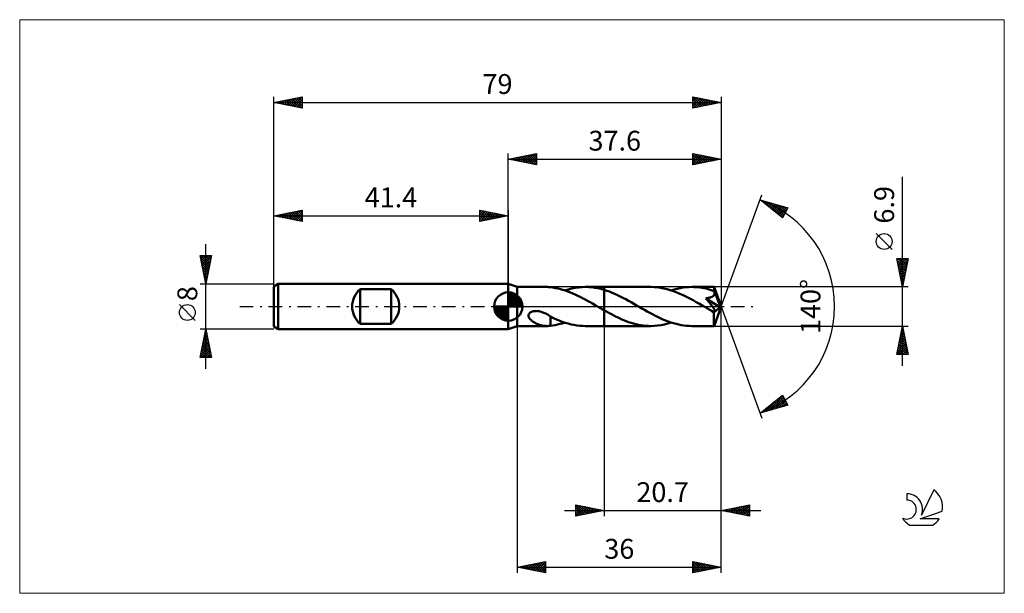
# Model space of a CAD drawing. Units: millimetres. Extents: x -86 to 88, y -51 to 51.
import ezdxf
from ezdxf.enums import TextEntityAlignment as Align

# ---------------------------------------------------------------- set-up
doc = ezdxf.new("R2010")
doc.units = ezdxf.units.MM
doc.header["$LTSCALE"] = 6
doc.linetypes.add('LONGDASH_DASH', pattern=[0.85, 0.4, -0.2, 0.05, -0.2])
for name, color, linetype in [('1', 4, 'CONTINUOUS'), ('2', 7, 'CONTINUOUS'), ('4', 2, 'LONGDASH_DASH'), ('CUT', 1, 'CONTINUOUS'), ('INFTOTAL', 9, 'CONTINUOUS'), ('NOCUT', 7, 'CONTINUOUS'), ('SK1', 4, 'CONTINUOUS'), ('SK2', 7, 'CONTINUOUS'), ('SK4', 2, 'LONGDASH_DASH'), ('SK6', 5, 'CONTINUOUS')]:
    doc.layers.add(name, color=color, linetype=linetype)
doc.styles.get("Standard").update_dxf_attribs({"font": 'Monospac821 BT'})

msp = doc.modelspace()

# ---------------------------------------------------------------- linework, layer by layer
at = {"layer": '1', "color": 4, "linetype": 'CONTINUOUS', "lineweight": 50}
for p, q in [((1.6, 3.45), (0, 4)), ((0, -4), (0, 4)), ((1.6, 3.45), (6.82, 3.45)), ((1.6, -3.45), (1.6, 3.45)), ((6.73, 3.45), (6.85, 3.45)), ((6.97, 3.45), (6.85, 3.45)), ((7.1, 3.44), (6.97, 3.45)), ((7.22, 3.43), (7.1, 3.44)), ((7.34, 3.42), (7.22, 3.43)), ((7.46, 3.4), (7.34, 3.42)), ((7.46, 3.39), (7.46, 3.4)), ((7.89, 3.34), (7.46, 3.39)), ((8.33, 3.26), (7.89, 3.34)), ((8.78, 3.17), (8.33, 3.26)), ((9.22, 3.06), (8.78, 3.17)), ((9.66, 2.94), (9.22, 3.06)), ((10.09, 2.8), (9.66, 2.94)), ((9.98, 2.84), (10.6, 3.02)), ((10.52, 2.65), (10.09, 2.8)), ((10.96, 2.48), (10.52, 2.65)), ((10.6, 3.02), (11.21, 3.18)), ((11.39, 2.3), (10.96, 2.48)), ((11.21, 3.18), (11.82, 3.3)), ((11.83, 2.11), (11.39, 2.3)), ((11.82, 3.3), (12.44, 3.38)), ((12.26, 1.9), (11.83, 2.11)), ((12.7, 1.69), (12.26, 1.9)), ((12.44, 3.38), (13.05, 3.43)), ((13.05, 3.43), (13.67, 3.45)), ((13.6, 3.45), (16.9, 3.45)), ((14.21, 3.43), (13.67, 3.45)), ((14.75, 3.39), (14.21, 3.43)), ((15.29, 3.31), (14.75, 3.39)), ((15.82, 3.21), (15.29, 3.31)), ((16.36, 3.09), (15.82, 3.21)), ((16.9, 2.94), (16.36, 3.09)), ((16.9, 3.45), (25.15, 3.45)), ((16.9, 2.94), (16.9, 3.45)), ((17.38, 2.79), (16.9, 2.94)), ((16.9, -3.45), (16.9, 2.94)), ((17.85, 2.62), (17.38, 2.79)), ((18.33, 2.43), (17.85, 2.62)), ((18.81, 2.22), (18.33, 2.43)), ((19.29, 2.01), (18.81, 2.22)), ((19.77, 1.77), (19.29, 2.01)), ((20.25, 1.53), (19.77, 1.77)), ((25.73, 3.43), (25.15, 3.45)), ((26.3, 3.39), (25.73, 3.43)), ((26.87, 3.31), (26.3, 3.39)), ((27.44, 3.2), (26.87, 3.31)), ((28.02, 3.06), (27.44, 3.2)), ((28.59, 2.9), (28.02, 3.06)), ((29.17, 2.7), (28.59, 2.9)), ((28.78, 2.84), (29.3, 3)), ((29.74, 2.49), (29.17, 2.7)), ((29.3, 3), (29.81, 3.13)), ((30.31, 2.25), (29.74, 2.49)), ((29.81, 3.13), (30.33, 3.25)), ((30.89, 1.99), (30.31, 2.25)), ((30.33, 3.25), (30.85, 3.33)), ((30.85, 3.33), (31.37, 3.4)), ((31.46, 1.71), (30.89, 1.99)), ((31.37, 3.4), (31.88, 3.44)), ((31.88, 3.44), (32.4, 3.45)), ((32.76, 3.44), (32.4, 3.45)), ((32.4, 3.45), (36.31, 3.45)), ((33.12, 3.43), (32.76, 3.44)), ((33.48, 3.39), (33.12, 3.43)), ((33.84, 3.35), (33.48, 3.39)), ((34.2, 3.3), (33.84, 3.35)), ((34.55, 3.23), (34.2, 3.3)), ((34.91, 3.15), (34.55, 3.23)), ((35.27, 3.06), (34.91, 3.15)), ((35.63, 2.96), (35.27, 3.06)), ((35.99, 2.85), (35.63, 2.96)), ((35.95, 1.7), (36.02, 1.74)), ((36.34, 2.73), (35.99, 2.85)), ((36.02, 1.74), (36.09, 1.78)), ((36.09, 1.78), (36.16, 1.83)), ((36.16, 1.83), (36.22, 1.88)), ((36.22, 1.88), (36.27, 1.94)), ((36.27, 1.94), (36.32, 2)), ((36.32, 3.45), (36.31, 3.45)), ((36.31, 3.45), (36.31, 3.45)), ((36.31, 3.45), (36.31, 3.45)), ((36.31, 3.45), (36.31, 3.45)), ((36.31, 3.45), (36.31, 3.45)), ((36.32, 3.43), (36.32, 3.45)), ((37.6, 0), (36.32, 3.45)), ((36.32, 3.45), (36.32, 3.45)), ((36.32, 3.41), (36.32, 3.43)), ((36.33, 3.38), (36.32, 3.41)), ((36.32, 2), (36.36, 2.06)), ((36.33, 3.35), (36.33, 3.38)), ((36.33, 3.3), (36.33, 3.35)), ((36.33, 3.25), (36.33, 3.3)), ((36.34, 3.19), (36.33, 3.25)), ((36.34, 3.13), (36.34, 3.19)), ((36.34, 3.06), (36.34, 3.13)), ((37.6, 0), (36.34, 3.06)), ((36.34, 2.73), (36.34, 3.06)), ((36.35, 2.71), (36.34, 2.73)), ((36.36, 2.7), (36.35, 2.71)), ((36.36, 2.69), (36.36, 2.7)), ((36.37, 2.68), (36.36, 2.69)), ((36.36, 2.06), (36.39, 2.13)), ((36.37, 2.66), (36.37, 2.68)), ((36.38, 2.65), (36.37, 2.66)), ((36.38, 2.64), (36.38, 2.65)), ((36.4, 2.56), (36.38, 2.64)), ((36.85, 1.49), (36.38, 2.64)), ((36.39, 2.13), (36.41, 2.2)), ((36.42, 2.49), (36.4, 2.56)), ((36.41, 2.2), (36.42, 2.27)), ((36.42, 2.42), (36.42, 2.49)), ((36.43, 2.34), (36.42, 2.42)), ((36.42, 2.27), (36.43, 2.34)), ((13.13, 1.46), (12.7, 1.69)), ((13.57, 1.23), (13.13, 1.46)), ((14, 1), (13.57, 1.23)), ((14.44, 0.75), (14, 1)), ((14.88, 0.5), (14.44, 0.75)), ((15.32, 0.25), (14.88, 0.5)), ((15.76, 0), (15.32, 0.25)), ((15.81, -0.03), (15.76, 0)), ((20.73, 1.28), (20.25, 1.53)), ((21.21, 1.02), (20.73, 1.28)), ((21.69, 0.75), (21.21, 1.02)), ((22.17, 0.48), (21.69, 0.75)), ((22.65, 0.2), (22.17, 0.48)), ((23.11, -0.06), (22.65, 0.2)), ((32.03, 1.41), (31.46, 1.71)), ((32.61, 1.1), (32.03, 1.41)), ((33.18, 0.78), (32.61, 1.1)), ((33.76, 0.46), (33.18, 0.78)), ((34.33, 0.13), (33.76, 0.46)), ((34.91, -0.2), (34.33, 0.13)), ((34.9, 1.44), (35, 1.45)), ((34.99, 1.32), (34.9, 1.44)), ((37.42, -0.14), (34.9, 1.44)), ((35.09, 1.2), (34.99, 1.32)), ((35, 1.45), (35.1, 1.47)), ((35.19, 1.09), (35.09, 1.2)), ((35.1, 1.47), (35.19, 1.48)), ((35.19, 1.48), (35.29, 1.5)), ((35.28, 0.97), (35.19, 1.09)), ((35.37, 0.86), (35.28, 0.97)), ((35.29, 1.5), (35.38, 1.52)), ((35.46, 0.75), (35.37, 0.86)), ((35.38, 1.52), (35.47, 1.54)), ((35.55, 0.65), (35.46, 0.75)), ((35.47, 1.54), (35.55, 1.56)), ((35.55, 1.56), (35.63, 1.58)), ((35.63, 0.54), (35.55, 0.65)), ((35.63, 1.58), (35.71, 1.61)), ((35.71, 0.44), (35.63, 0.54)), ((35.71, 1.61), (35.79, 1.64)), ((35.78, 0.35), (35.71, 0.44)), ((35.86, 0.25), (35.78, 0.35)), ((35.79, 1.64), (35.87, 1.67)), ((35.92, 0.17), (35.86, 0.25)), ((35.87, 1.67), (35.95, 1.7)), ((35.99, 0.08), (35.92, 0.17)), ((36.05, 0), (35.99, 0.08)), ((36.1, -0.07), (36.05, 0)), ((36.32, -3.45), (37.6, 0)), ((37.07, 0.96), (36.85, 1.49)), ((37.19, 0.65), (37.07, 0.96)), ((37.27, 0.44), (37.19, 0.65)), ((37.33, 0.29), (37.27, 0.44)), ((37.36, 0.17), (37.33, 0.29)), ((37.39, 0.08), (37.36, 0.17)), ((37.39, 0.04), (37.38, 0.08)), ((37.6, 0), (37.38, 0.08)), ((37.39, 0.08), (37.38, 0.08)), ((37.6, 0), (37.39, 0.08)), ((37.4, 0.01), (37.39, 0.04)), ((37.4, -0.03), (37.4, 0.01)), ((3.58, -1.6), (3.59, -1.48)), ((3.58, -1.71), (3.58, -1.6)), ((3.61, -1.83), (3.58, -1.71)), ((3.59, -1.48), (3.63, -1.37)), ((3.63, -1.37), (3.69, -1.27)), ((3.69, -1.27), (3.77, -1.17)), ((3.77, -1.17), (3.86, -1.08)), ((3.86, -1.08), (3.97, -1.01)), ((3.97, -1.01), (4.09, -0.95)), ((4.09, -0.95), (4.21, -0.9)), ((4.21, -0.9), (4.34, -0.86)), ((4.34, -0.86), (4.48, -0.83)), ((4.48, -0.83), (4.62, -0.81)), ((4.62, -0.81), (4.78, -0.8)), ((4.78, -0.8), (4.94, -0.79)), ((5.11, -0.8), (4.94, -0.79)), ((5.27, -0.82), (5.11, -0.8)), ((5.45, -0.85), (5.27, -0.82)), ((5.62, -0.88), (5.45, -0.85)), ((5.8, -0.93), (5.62, -0.88)), ((5.97, -0.98), (5.8, -0.93)), ((6.13, -1.04), (5.97, -0.98)), ((6.3, -1.11), (6.13, -1.04)), ((6.47, -1.18), (6.3, -1.11)), ((6.63, -1.26), (6.47, -1.18)), ((6.8, -1.35), (6.63, -1.26)), ((6.97, -1.44), (6.8, -1.35)), ((7.13, -1.53), (6.97, -1.44)), ((7.3, -1.63), (7.13, -1.53)), ((7.46, -1.74), (7.3, -1.63)), ((7.46, -1.78), (7.46, -1.74)), ((15.87, -0.07), (15.81, -0.03)), ((15.93, -0.1), (15.87, -0.07)), ((15.99, -0.13), (15.93, -0.1)), ((16.04, -0.17), (15.99, -0.13)), ((16.1, -0.2), (16.04, -0.17)), ((16.24, -0.28), (16.1, -0.2)), ((16.37, -0.35), (16.24, -0.28)), ((16.5, -0.43), (16.37, -0.35)), ((16.63, -0.5), (16.5, -0.43)), ((16.77, -0.58), (16.63, -0.5)), ((16.9, -0.65), (16.77, -0.58)), ((17.33, -0.9), (16.9, -0.65)), ((17.77, -1.14), (17.33, -0.9)), ((18.2, -1.37), (17.77, -1.14)), ((18.63, -1.59), (18.2, -1.37)), ((19.07, -1.81), (18.63, -1.59)), ((23.58, -0.33), (23.11, -0.06)), ((24.04, -0.6), (23.58, -0.33)), ((24.51, -0.86), (24.04, -0.6)), ((24.97, -1.12), (24.51, -0.86)), ((25.44, -1.37), (24.97, -1.12)), ((25.9, -1.61), (25.44, -1.37)), ((26.37, -1.84), (25.9, -1.61)), ((35.04, -0.28), (34.91, -0.2)), ((35.17, -0.36), (35.04, -0.28)), ((35.31, -0.43), (35.17, -0.36)), ((35.44, -0.51), (35.31, -0.43)), ((35.58, -0.58), (35.44, -0.51)), ((35.71, -0.66), (35.58, -0.58)), ((35.77, -0.69), (35.71, -0.66)), ((35.82, -0.72), (35.77, -0.69)), ((35.88, -0.74), (35.82, -0.72)), ((35.94, -0.77), (35.88, -0.74)), ((35.99, -0.79), (35.94, -0.77)), ((36.04, -0.82), (35.99, -0.79)), ((36.1, -0.84), (36.04, -0.82)), ((36.15, -0.15), (36.1, -0.07)), ((36.15, -0.86), (36.1, -0.84)), ((36.2, -0.21), (36.15, -0.15)), ((36.2, -0.87), (36.15, -0.86)), ((36.24, -0.28), (36.2, -0.21)), ((36.25, -0.89), (36.2, -0.87)), ((36.29, -0.34), (36.24, -0.28)), ((36.3, -0.9), (36.25, -0.89)), ((36.28, -1.06), (37.42, -0.14)), ((36.28, -1.28), (36.28, -1.06)), ((36.28, -1.48), (36.28, -1.28)), ((36.28, -1.68), (36.28, -1.48)), ((36.28, -1.87), (36.28, -1.68)), ((36.32, -0.4), (36.29, -0.34)), ((36.34, -0.9), (36.3, -0.9)), ((36.35, -0.45), (36.32, -0.4)), ((36.38, -0.9), (36.34, -0.9)), ((36.38, -0.5), (36.35, -0.45)), ((36.41, -0.55), (36.38, -0.5)), ((36.38, -0.9), (36.42, -0.9)), ((36.43, -0.6), (36.41, -0.55)), ((36.42, -0.9), (36.45, -0.89)), ((36.45, -0.64), (36.43, -0.6)), ((36.47, -0.69), (36.45, -0.64)), ((36.45, -0.89), (36.47, -0.87)), ((36.48, -0.73), (36.47, -0.69)), ((36.47, -0.87), (36.49, -0.84)), ((36.49, -0.77), (36.48, -0.73)), ((36.49, -0.81), (36.49, -0.77)), ((36.49, -0.84), (36.49, -0.81)), ((37.41, -0.06), (37.4, -0.03)), ((37.42, -0.09), (37.41, -0.06)), ((37.42, -0.12), (37.42, -0.09)), ((37.42, -0.14), (37.42, -0.12)), ((0, -4), (1.6, -3.45)), ((1.6, -3.45), (6.82, -3.45)), ((3.65, -1.93), (3.61, -1.83)), ((3.7, -2.03), (3.65, -1.93)), ((3.77, -2.13), (3.7, -2.03)), ((3.84, -2.22), (3.77, -2.13)), ((3.91, -2.3), (3.84, -2.22)), ((4, -2.39), (3.91, -2.3)), ((4.1, -2.47), (4, -2.39)), ((4.2, -2.55), (4.1, -2.47)), ((4.3, -2.63), (4.2, -2.55)), ((4.42, -2.71), (4.3, -2.63)), ((4.54, -2.78), (4.42, -2.71)), ((4.66, -2.85), (4.54, -2.78)), ((4.78, -2.92), (4.66, -2.85)), ((4.9, -2.98), (4.78, -2.92)), ((5.02, -3.04), (4.9, -2.98)), ((5.14, -3.09), (5.02, -3.04)), ((5.27, -3.14), (5.14, -3.09)), ((5.39, -3.19), (5.27, -3.14)), ((5.51, -3.23), (5.39, -3.19)), ((5.63, -3.27), (5.51, -3.23)), ((5.76, -3.3), (5.63, -3.27)), ((5.88, -3.33), (5.76, -3.3)), ((6, -3.36), (5.88, -3.33)), ((6.13, -3.39), (6, -3.36)), ((6.25, -3.41), (6.13, -3.39)), ((6.37, -3.42), (6.25, -3.41)), ((6.49, -3.44), (6.37, -3.42)), ((6.61, -3.44), (6.49, -3.44)), ((6.73, -3.45), (6.61, -3.44)), ((6.85, -3.45), (6.73, -3.45)), ((6.85, -3.45), (6.97, -3.45)), ((6.97, -3.45), (7.1, -3.44)), ((7.1, -3.44), (7.22, -3.43)), ((7.22, -3.43), (7.34, -3.42)), ((7.34, -3.42), (7.46, -3.4)), ((7.46, -1.75), (7.46, -1.75)), ((7.46, -1.75), (7.46, -1.75)), ((7.46, -1.75), (7.46, -1.75)), ((7.46, -1.81), (7.46, -1.75)), ((7.97, -2.03), (7.46, -1.78)), ((7.46, -1.87), (7.46, -1.81)), ((7.46, -1.94), (7.46, -1.87)), ((7.46, -2.01), (7.46, -1.94)), ((7.46, -2.09), (7.46, -2.01)), ((7.46, -2.17), (7.46, -2.09)), ((7.46, -2.25), (7.46, -2.17)), ((7.46, -2.33), (7.46, -2.25)), ((7.46, -2.42), (7.46, -2.33)), ((7.46, -2.51), (7.46, -2.42)), ((7.46, -2.6), (7.46, -2.51)), ((7.46, -2.7), (7.46, -2.6)), ((7.46, -2.79), (7.46, -2.7)), ((7.46, -2.89), (7.46, -2.79)), ((7.46, -2.99), (7.46, -2.89)), ((7.46, -3.09), (7.46, -2.99)), ((7.46, -3.19), (7.46, -3.09)), ((7.46, -3.3), (7.46, -3.19)), ((7.46, -3.4), (7.46, -3.3)), ((7.46, -3.39), (7.88, -3.34)), ((7.88, -3.34), (8.3, -3.27)), ((8.49, -2.27), (7.97, -2.03)), ((8.3, -3.27), (8.72, -3.18)), ((9.01, -2.48), (8.49, -2.27)), ((8.72, -3.18), (9.14, -3.08)), ((9.54, -2.68), (9.01, -2.48)), ((9.14, -3.08), (9.56, -2.97)), ((10.06, -2.86), (9.54, -2.68)), ((9.56, -2.97), (9.98, -2.84)), ((10.57, -3.02), (10.06, -2.86)), ((11.08, -3.15), (10.57, -3.02)), ((11.6, -3.26), (11.08, -3.15)), ((12.12, -3.34), (11.6, -3.26)), ((12.64, -3.4), (12.12, -3.34)), ((13.15, -3.44), (12.64, -3.4)), ((13.67, -3.45), (13.15, -3.44)), ((13.6, -3.45), (16.9, -3.45)), ((16.9, -3.45), (25.15, -3.45)), ((19.5, -2.02), (19.07, -1.81)), ((19.94, -2.22), (19.5, -2.02)), ((20.37, -2.4), (19.94, -2.22)), ((20.8, -2.58), (20.37, -2.4)), ((21.24, -2.74), (20.8, -2.58)), ((21.68, -2.88), (21.24, -2.74)), ((22.11, -3.01), (21.68, -2.88)), ((22.54, -3.13), (22.11, -3.01)), ((22.97, -3.22), (22.54, -3.13)), ((23.41, -3.3), (22.97, -3.22)), ((23.85, -3.37), (23.41, -3.3)), ((24.28, -3.41), (23.85, -3.37)), ((24.72, -3.44), (24.28, -3.41)), ((25.15, -3.45), (24.72, -3.44)), ((25.15, -3.45), (25.76, -3.43)), ((25.76, -3.43), (26.36, -3.38)), ((26.36, -3.38), (26.97, -3.29)), ((26.83, -2.06), (26.37, -1.84)), ((27.29, -2.27), (26.83, -2.06)), ((26.97, -3.29), (27.57, -3.17)), ((27.75, -2.46), (27.29, -2.27)), ((27.57, -3.17), (28.17, -3.02)), ((28.22, -2.64), (27.75, -2.46)), ((28.17, -3.02), (28.78, -2.84)), ((28.69, -2.81), (28.22, -2.64)), ((29.15, -2.95), (28.69, -2.81)), ((29.61, -3.08), (29.15, -2.95)), ((30.08, -3.19), (29.61, -3.08)), ((30.54, -3.29), (30.08, -3.19)), ((31.01, -3.36), (30.54, -3.29)), ((31.47, -3.41), (31.01, -3.36)), ((31.94, -3.44), (31.47, -3.41)), ((32.4, -3.45), (31.94, -3.44)), ((32.4, -3.45), (36.31, -3.45)), ((36.28, -2.06), (36.28, -1.87)), ((36.28, -2.24), (36.28, -2.06)), ((36.28, -2.41), (36.28, -2.24)), ((36.28, -2.57), (36.28, -2.41)), ((36.28, -2.72), (36.28, -2.57)), ((36.28, -2.86), (36.28, -2.72)), ((36.29, -2.98), (36.28, -2.86)), ((36.29, -3.09), (36.29, -2.98)), ((36.29, -3.19), (36.29, -3.09)), ((36.29, -3.26), (36.29, -3.19)), ((36.3, -3.33), (36.29, -3.26)), ((36.3, -3.38), (36.3, -3.33)), ((36.3, -3.42), (36.3, -3.38)), ((36.31, -3.44), (36.3, -3.42)), ((36.31, -3.45), (36.31, -3.44)), ((36.31, -3.45), (36.31, -3.45)), ((36.31, -3.45), (36.31, -3.45)), ((36.31, -3.45), (36.31, -3.45)), ((36.31, -3.45), (36.31, -3.45)), ((36.31, -3.45), (36.32, -3.45)), ((36.32, -3.45), (36.32, -3.45))]:
    msp.add_line(p, q, dxfattribs=at)
msp.add_ellipse((37.6, 0), major_axis=(-4.88, 3.17), ratio=0.278612, start_param=1.358787, end_param=1.479704, dxfattribs=at)
at = {"layer": '2', "color": 7, "linetype": 'CONTINUOUS', "lineweight": 25}
for p, q in [((0, 4), (0, 27)), ((0, 26), (5, 27)), ((0.45, 25.91), (0.68, 26.14)), ((0.61, 26.12), (0.91, 25.82)), ((0.81, 25.84), (1.21, 26.24)), ((0.96, 26.19), (1.44, 25.71)), ((1.16, 25.77), (1.74, 26.35)), ((1.31, 26.26), (1.97, 25.61)), ((1.51, 25.7), (2.27, 26.45)), ((1.67, 26.33), (2.5, 25.5)), ((1.87, 25.63), (2.8, 26.56)), ((2.02, 26.4), (3.03, 25.39)), ((2.22, 25.56), (3.33, 26.67)), ((2.37, 26.47), (3.56, 25.29)), ((2.57, 25.49), (3.86, 26.77)), ((2.73, 26.55), (4.09, 25.18)), ((2.93, 25.41), (4.39, 26.88)), ((3.08, 26.62), (4.62, 25.08)), ((3.28, 25.34), (4.92, 26.98)), ((3.44, 26.69), (5, 25.12)), ((3.64, 25.27), (5, 26.64)), ((3.79, 26.76), (5, 25.55)), ((3.99, 25.2), (5, 26.21)), ((4.14, 26.83), (5, 25.97)), ((4.5, 26.9), (5, 26.4)), ((4.85, 26.97), (5, 26.82)), ((5, 27), (5, 25)), ((32.6, 25), (32.6, 27)), ((32.6, 27), (37.6, 26)), ((32.6, 26.81), (32.76, 26.97)), ((32.6, 26.39), (33.11, 26.9)), ((32.6, 25.96), (33.46, 26.83)), ((32.6, 26.8), (34.1, 25.3)), ((32.6, 25.54), (33.82, 26.76)), ((32.6, 25.11), (34.17, 26.69)), ((32.6, 26.37), (33.74, 25.23)), ((32.88, 26.94), (34.45, 25.37)), ((32.99, 25.08), (34.52, 26.62)), ((33.41, 26.84), (34.8, 25.44)), ((33.52, 25.18), (34.88, 26.54)), ((33.94, 26.73), (35.16, 25.51)), ((34.05, 25.29), (35.23, 26.47)), ((34.47, 26.63), (35.51, 25.58)), ((34.58, 25.4), (35.59, 26.4)), ((35, 26.52), (35.87, 25.65)), ((35.11, 25.5), (35.94, 26.33)), ((35.53, 26.41), (36.22, 25.72)), ((35.64, 25.61), (36.29, 26.26)), ((36.06, 26.31), (36.57, 25.79)), ((36.17, 25.71), (36.65, 26.19)), ((36.59, 26.2), (36.93, 25.87)), ((36.7, 25.82), (37, 26.12)), ((37.12, 26.1), (37.28, 25.94)), ((37.6, 27), (37.6, 0)), ((0, 26), (37.6, 26)), ((5, 25), (0, 26)), ((0.1, 25.98), (0.15, 26.03)), ((0.25, 26.05), (0.38, 25.92)), ((4.34, 25.13), (5, 25.79)), ((4.7, 25.06), (5, 25.36)), ((37.6, 26), (32.6, 25)), ((32.6, 25.95), (33.39, 25.16)), ((32.6, 25.52), (33.04, 25.09)), ((32.6, 25.1), (32.68, 25.02)), ((37.23, 25.93), (37.35, 26.05)), ((69.6, -10.45), (69.6, 22.87)), ((37.6, 0), (44.78, 19.73)), ((44.44, 18.79), (49.35, 17.4)), ((48.43, 15.62), (44.44, 18.79)), ((44.66, 18.62), (44.74, 18.71)), ((44.89, 18.43), (45.07, 18.61)), ((45.01, 18.63), (46.42, 17.22)), ((45.13, 18.25), (45.4, 18.52)), ((45.36, 18.06), (45.73, 18.43)), ((45.6, 18.46), (48.44, 15.63)), ((45.6, 17.87), (46.06, 18.33)), ((45.84, 17.68), (46.39, 18.24)), ((46.07, 17.5), (46.72, 18.14)), ((46.19, 18.3), (48.58, 15.91)), ((46.31, 17.31), (47.05, 18.05)), ((46.55, 17.12), (47.38, 17.96)), ((46.78, 16.93), (47.71, 17.86)), ((46.79, 18.13), (48.72, 16.19)), ((47.02, 16.74), (48.04, 17.77)), ((47.26, 16.56), (48.37, 17.68)), ((47.38, 17.96), (48.87, 16.47)), ((47.49, 16.37), (48.71, 17.58)), ((47.73, 16.18), (49.04, 17.49)), ((47.97, 17.79), (49.01, 16.75)), ((49.35, 17.4), (48.43, 15.62)), ((48.56, 17.62), (49.16, 17.03)), ((49.16, 17.45), (49.3, 17.31)), ((47.96, 15.99), (49.32, 17.34)), ((48.2, 15.8), (48.87, 16.47)), ((67.75, 10.06), (64.95, 12.86)), ((69.6, 3.45), (68.6, 8.45)), ((68.6, 8.45), (70.6, 8.45)), ((68.6, 8.44), (68.61, 8.45)), ((68.66, 8.13), (70.22, 6.57)), ((68.67, 8.09), (69.03, 8.45)), ((68.74, 7.74), (69.46, 8.45)), ((68.77, 8.45), (70.29, 6.92)), ((68.77, 7.6), (70.15, 6.21)), ((68.81, 7.38), (69.88, 8.45)), ((68.88, 7.03), (70.31, 8.45)), ((68.88, 7.07), (70.08, 5.86)), ((68.95, 6.68), (70.57, 8.29)), ((69.03, 6.32), (70.46, 7.76)), ((69.1, 5.97), (70.36, 7.23)), ((69.19, 8.45), (70.37, 7.28)), ((70.6, 8.45), (69.6, 3.45)), ((69.61, 8.45), (70.44, 7.63)), ((70.04, 8.45), (70.51, 7.98)), ((70.46, 8.45), (70.58, 8.34)), ((68.98, 6.54), (70.01, 5.51)), ((69.09, 6.01), (69.94, 5.15)), ((69.17, 5.61), (70.25, 6.7)), ((69.19, 5.48), (69.87, 4.8)), ((69.24, 5.26), (70.14, 6.17)), ((69.31, 4.91), (70.04, 5.64)), ((69.3, 4.95), (69.8, 4.45)), ((69.38, 4.55), (69.93, 5.11)), ((69.41, 4.41), (69.73, 4.09)), ((69.45, 4.2), (69.83, 4.58)), ((69.51, 3.88), (69.66, 3.74)), ((69.52, 3.85), (69.72, 4.05)), ((69.59, 3.49), (69.61, 3.51)), ((70.6, 3.45), (36.34, 3.45)), ((37.6, -37), (37.6, 0)), ((37.6, -47), (37.6, 0)), ((37.6, 0), (44.78, -19.73)), ((1.6, -3.45), (1.6, -47)), ((16.9, -3.45), (16.9, -37)), ((36.34, -3.45), (70.6, -3.45)), ((68.6, -8.45), (69.6, -3.45)), ((69.6, -3.45), (70.6, -8.45)), ((69.1, -5.95), (69.93, -5.12)), ((69.21, -5.42), (69.86, -4.76)), ((69.25, -5.19), (70.12, -6.06)), ((69.31, -4.89), (69.79, -4.41)), ((69.32, -4.83), (70.02, -5.53)), ((69.39, -4.48), (69.91, -5)), ((69.42, -4.36), (69.72, -4.06)), ((69.46, -4.13), (69.8, -4.47)), ((69.52, -3.83), (69.65, -3.7)), ((69.54, -3.77), (69.7, -3.94)), ((68.68, -8.07), (70.22, -6.53)), ((68.72, -8.45), (70.29, -6.88)), ((68.78, -7.54), (70.15, -6.18)), ((68.89, -7.01), (70.07, -5.82)), ((68.97, -6.6), (70.55, -8.18)), ((68.99, -6.48), (70, -5.47)), ((69.04, -6.25), (70.44, -7.65)), ((69.11, -5.9), (70.33, -7.12)), ((69.18, -5.54), (70.23, -6.59)), ((70.6, -8.45), (68.6, -8.45)), ((68.62, -8.37), (68.7, -8.45)), ((68.69, -8.02), (69.12, -8.45)), ((68.76, -7.66), (69.54, -8.45)), ((68.83, -7.31), (69.97, -8.45)), ((68.9, -6.96), (70.39, -8.45)), ((69.14, -8.45), (70.36, -7.24)), ((69.57, -8.45), (70.43, -7.59)), ((69.99, -8.45), (70.5, -7.94)), ((70.42, -8.45), (70.57, -8.3)), ((44.44, -18.79), (48.43, -15.62)), ((48.43, -15.62), (49.35, -17.4)), ((45.36, -18.53), (47.64, -16.25)), ((45.95, -18.36), (48.52, -15.79)), ((46.22, -17.37), (46.93, -18.08)), ((46.46, -17.19), (47.27, -17.99)), ((46.54, -18.2), (48.66, -16.07)), ((46.7, -17), (47.6, -17.9)), ((46.93, -16.81), (47.93, -17.8)), ((47.13, -18.03), (48.81, -16.35)), ((47.17, -16.62), (48.26, -17.71)), ((47.41, -16.44), (48.59, -17.62)), ((47.64, -16.25), (48.92, -17.52)), ((47.73, -17.86), (48.95, -16.63)), ((47.88, -16.06), (49.25, -17.43)), ((48.12, -15.87), (49.03, -16.79)), ((48.32, -17.69), (49.1, -16.91)), ((48.35, -15.68), (48.58, -15.91)), ((48.91, -17.52), (49.24, -17.2)), ((49.35, -17.4), (44.44, -18.79)), ((44.57, -18.69), (44.62, -18.74)), ((44.76, -18.7), (45.57, -17.9)), ((44.81, -18.5), (44.95, -18.65)), ((45.04, -18.31), (45.28, -18.55)), ((45.28, -18.13), (45.61, -18.46)), ((45.52, -17.94), (45.94, -18.37)), ((45.75, -17.75), (46.27, -18.27)), ((45.99, -17.56), (46.6, -18.18)), ((9.9, -36), (44.6, -36)), ((11.9, -37), (11.9, -35)), ((11.9, -35), (16.9, -36)), ((11.9, -35.05), (13.52, -36.68)), ((11.9, -35.33), (12.18, -35.06)), ((11.9, -35.76), (12.53, -35.13)), ((11.9, -36.18), (12.89, -35.2)), ((11.9, -36.61), (13.24, -35.27)), ((11.9, -35.48), (13.17, -36.75)), ((11.9, -35.9), (12.82, -36.82)), ((16.9, -36), (11.9, -37)), ((11.9, -36.32), (12.46, -36.89)), ((11.94, -36.99), (13.59, -35.34)), ((12.37, -35.09), (13.88, -36.6)), ((12.47, -36.89), (13.95, -35.41)), ((12.9, -35.2), (14.23, -36.53)), ((13, -36.78), (14.3, -35.48)), ((13.43, -35.31), (14.58, -36.46)), ((13.53, -36.67), (14.65, -35.55)), ((13.96, -35.41), (14.94, -36.39)), ((14.06, -36.57), (15.01, -35.62)), ((14.49, -35.52), (15.29, -36.32)), ((14.59, -36.46), (15.36, -35.69)), ((15.02, -35.62), (15.64, -36.25)), ((15.12, -36.36), (15.71, -35.76)), ((15.55, -35.73), (16, -36.18)), ((15.65, -36.25), (16.07, -35.83)), ((16.08, -35.84), (16.35, -36.11)), ((16.18, -36.14), (16.42, -35.9)), ((16.61, -35.94), (16.71, -36.04)), ((16.71, -36.04), (16.78, -35.98)), ((37.6, -36), (42.6, -35)), ((42.6, -37), (37.6, -36)), ((37.6, -36), (37.6, -36)), ((37.89, -35.94), (38.03, -36.09)), ((37.96, -36.07), (38.13, -35.89)), ((38.24, -35.87), (38.56, -36.19)), ((38.31, -36.14), (38.66, -35.79)), ((38.59, -35.8), (39.09, -36.3)), ((38.66, -36.21), (39.2, -35.68)), ((38.95, -35.73), (39.62, -36.4)), ((39.02, -36.28), (39.73, -35.57)), ((39.3, -35.66), (40.15, -36.51)), ((39.37, -36.35), (40.26, -35.47)), ((39.65, -35.59), (40.68, -36.62)), ((39.72, -36.42), (40.79, -35.36)), ((40.01, -35.52), (41.21, -36.72)), ((40.08, -36.5), (41.32, -35.26)), ((40.36, -35.45), (41.74, -36.83)), ((40.43, -36.57), (41.85, -35.15)), ((40.72, -35.38), (42.27, -36.93)), ((40.78, -36.64), (42.38, -35.04)), ((41.07, -35.31), (42.6, -36.84)), ((41.14, -36.71), (42.6, -35.25)), ((41.42, -35.24), (42.6, -36.41)), ((41.49, -36.78), (42.6, -35.67)), ((41.78, -35.16), (42.6, -35.99)), ((41.85, -36.85), (42.6, -36.09)), ((42.13, -35.09), (42.6, -35.56)), ((42.48, -35.02), (42.6, -35.14)), ((42.6, -35), (42.6, -37)), ((11.9, -36.75), (12.11, -36.96)), ((42.2, -36.92), (42.6, -36.52)), ((42.55, -36.99), (42.6, -36.94)), ((1.6, -46), (6.6, -45)), ((4.33, -46.55), (5.7, -45.18)), ((4.68, -46.62), (6.23, -45.07)), ((5.04, -46.69), (6.6, -45.13)), ((5.98, -45.12), (6.6, -45.74)), ((6.33, -45.05), (6.6, -45.32)), ((6.6, -45), (6.6, -47)), ((32.6, -47), (32.6, -45)), ((32.6, -45), (37.6, -46)), ((32.6, -45.06), (32.65, -45.01)), ((32.6, -45.49), (33.01, -45.08)), ((32.6, -45.91), (33.36, -45.15)), ((32.65, -45.01), (34.3, -46.66)), ((33.18, -45.12), (34.66, -46.59)), ((1.6, -46), (37.6, -46)), ((6.6, -47), (1.6, -46)), ((1.74, -45.97), (1.81, -46.04)), ((1.86, -46.05), (1.98, -45.92)), ((2.09, -45.9), (2.34, -46.15)), ((2.21, -46.12), (2.51, -45.82)), ((2.44, -45.83), (2.87, -46.25)), ((2.56, -46.19), (3.05, -45.71)), ((2.8, -45.76), (3.4, -46.36)), ((2.92, -46.26), (3.58, -45.6)), ((3.15, -45.69), (3.93, -46.47)), ((3.27, -46.33), (4.11, -45.5)), ((3.5, -45.62), (4.46, -46.57)), ((3.62, -46.4), (4.64, -45.39)), ((3.86, -45.55), (4.99, -46.68)), ((3.98, -46.48), (5.17, -45.29)), ((4.21, -45.48), (5.52, -46.78)), ((4.57, -45.41), (6.05, -46.89)), ((4.92, -45.34), (6.58, -47)), ((5.27, -45.27), (6.6, -46.59)), ((5.39, -46.76), (6.6, -45.55)), ((5.63, -45.19), (6.6, -46.17)), ((5.75, -46.83), (6.6, -45.97)), ((6.1, -46.9), (6.6, -46.4)), ((6.45, -46.97), (6.6, -46.82)), ((32.6, -46.34), (33.71, -45.22)), ((32.6, -46.76), (34.07, -45.29)), ((32.6, -45.38), (33.95, -46.73)), ((32.6, -45.81), (33.59, -46.8)), ((37.6, -46), (32.6, -47)), ((32.6, -46.23), (33.24, -46.87)), ((32.6, -46.66), (32.89, -46.94)), ((32.83, -46.95), (34.42, -45.36)), ((33.36, -46.85), (34.77, -45.43)), ((33.71, -45.22), (35.01, -46.52)), ((33.89, -46.74), (35.13, -45.51)), ((34.24, -45.33), (35.36, -46.45)), ((34.42, -46.64), (35.48, -45.58)), ((34.77, -45.43), (35.72, -46.38)), ((34.95, -46.53), (35.83, -45.65)), ((35.3, -45.54), (36.07, -46.31)), ((35.48, -46.42), (36.19, -45.72)), ((35.83, -45.65), (36.42, -46.24)), ((36.01, -46.32), (36.54, -45.79)), ((36.36, -45.75), (36.78, -46.16)), ((36.54, -46.21), (36.9, -45.86)), ((36.89, -45.86), (37.13, -46.09)), ((37.07, -46.11), (37.25, -45.93)), ((37.43, -45.97), (37.48, -46.02))]:
    msp.add_line(p, q, dxfattribs=at)
msp.add_circle((66.35, 11.46), 1.4, dxfattribs=at)
msp.add_arc((37.6, 0), 20, 290, 70, dxfattribs=at)
at = {"layer": '4', "color": 2, "linetype": 'LONGDASH_DASH', "lineweight": 25}
msp.add_line((0, 0), (37.6, 0), dxfattribs=at)
at = {"layer": 'CUT', "color": 1, "linetype": 'CONTINUOUS', "lineweight": 25}
for p, q in [((36.34, 3.45), (16.9, 3.45)), ((16.9, 3.45), (16.9, 0)), ((37.6, 0), (36.34, 3.45)), ((16.9, 0), (37.6, 0))]:
    msp.add_line(p, q, dxfattribs=at)
at = {"layer": 'INFTOTAL', "color": 9, "linetype": 'CONTINUOUS', "lineweight": 18}
for p, q in [((87.56, 50.6), (-86.24, 50.6)), ((-86.24, 50.6), (-86.24, -50.6)), ((87.56, -50.6), (87.56, 50.6)), ((-86.24, -50.6), (87.56, -50.6))]:
    msp.add_line(p, q, dxfattribs=at)
at = {"layer": 'NOCUT', "color": 7, "linetype": 'CONTINUOUS', "lineweight": 25}
for p, q in [((1.6, 3.45), (0, 4)), ((0, 4), (0, 0)), ((16.9, 3.45), (1.6, 3.45)), ((16.9, 0), (16.9, 3.45)), ((0, 0), (16.9, 0))]:
    msp.add_line(p, q, dxfattribs=at)
at = {"layer": 'SK1', "color": 4, "linetype": 'CONTINUOUS', "lineweight": 50}
for p, q in [((-40.6, 4), (-41.4, 3.54)), ((-41.4, 3.54), (-41.4, -3.54)), ((0, 4), (-40.6, 4)), ((-40.6, 4), (-40.6, -4)), ((-26.15, -3.04), (-26.15, 3.04)), ((-26.15, 3.04), (-20.65, 3.04)), ((-20.65, 3.04), (-20.65, -3.04)), ((0, 0), (0, 2.5)), ((0, 2.44), (0.06, 2.5)), ((0, 2.08), (0.39, 2.47)), ((0, 2.44), (2.44, 0)), ((0, 1.73), (0.68, 2.41)), ((0, 1.37), (0.94, 2.32)), ((0, 1.02), (1.18, 2.2)), ((0, 2.08), (2.08, 0)), ((0, 0.67), (1.4, 2.07)), ((0, 0.31), (1.6, 1.92)), ((0.04, 0), (1.79, 1.75)), ((0.31, 2.48), (2.48, 0.31)), ((0.76, 2.38), (2.38, 0.76)), ((1.49, 2.01), (2.01, 1.49)), ((0, 0), (-2.5, 0)), ((-2.5, -0.06), (-2.44, 0)), ((-2.47, -0.39), (-2.08, 0)), ((-2.41, -0.68), (-1.73, 0)), ((-2.32, -0.94), (-1.37, 0)), ((-2.2, -1.18), (-1.02, 0)), ((-2.16, 0), (0, -2.16)), ((-2.07, -1.4), (-0.67, 0)), ((-1.92, -1.6), (-0.31, 0)), ((-1.81, 0), (0, -1.81)), ((-1.45, 0), (0, -1.45)), ((-1.1, 0), (0, -1.1)), ((-0.75, 0), (0, -0.75)), ((-0.39, 0), (0, -0.39)), ((-0.04, 0), (0, -0.04)), ((0, 1.73), (1.73, 0)), ((0, 1.37), (1.37, 0)), ((0, 1.02), (1.02, 0)), ((0, 0.67), (0.67, 0)), ((0, 0.31), (0.31, 0)), ((0, 0), (2.5, 0)), ((0, -2.5), (0, 0)), ((0.39, 0), (1.95, 1.56)), ((0.75, 0), (2.1, 1.35)), ((1.1, 0), (2.23, 1.13)), ((1.45, 0), (2.34, 0.88)), ((1.81, 0), (2.42, 0.62)), ((2.16, 0), (2.48, 0.32)), ((-2.5, -0.02), (-0.02, -2.5)), ((-2.47, -0.4), (-0.4, -2.47)), ((-2.34, -0.88), (-0.88, -2.34)), ((-1.75, -1.79), (0, -0.04)), ((-1.56, -1.95), (0, -0.39)), ((-1.35, -2.1), (0, -0.75)), ((-1.13, -2.23), (0, -1.1)), ((-0.88, -2.34), (0, -1.45)), ((-20.65, -3.04), (-26.15, -3.04)), ((-0.62, -2.42), (0, -1.81)), ((-0.32, -2.48), (0, -2.16)), ((-41.4, -3.54), (-40.6, -4)), ((-40.6, -4), (0, -4))]:
    msp.add_line(p, q, dxfattribs=at)
for centre, radius, start, end in [((-23.55, 0), 4, 130.5416, 229.4584), ((-23.25, 0), 4, 310.5416, 49.4584), ((0, 0), 2.5, 90, 180), ((0, 0), 2.5, 0, 90), ((0, 0), 2.5, 180, 270), ((0, 0), 2.5, 270, 0)]:
    msp.add_arc(centre, radius, start, end, dxfattribs=at)
at = {"layer": 'SK2', "color": 7, "linetype": 'CONTINUOUS', "lineweight": 25}
for p, q in [((-41.4, 8), (-41.4, 37)), ((-41.4, 36), (-36.4, 37)), ((-39.48, 35.62), (-38.52, 36.58)), ((-39.13, 35.55), (-37.99, 36.68)), ((-38.81, 36.52), (-37.52, 35.22)), ((-38.77, 35.47), (-37.46, 36.79)), ((-38.46, 36.59), (-36.99, 35.12)), ((-38.42, 35.4), (-36.93, 36.89)), ((-38.11, 36.66), (-36.46, 35.01)), ((-38.06, 35.33), (-36.4, 37)), ((-37.75, 36.73), (-36.4, 35.37)), ((-37.71, 35.26), (-36.4, 36.57)), ((-37.4, 36.8), (-36.4, 35.8)), ((-37.05, 36.87), (-36.4, 36.22)), ((-36.69, 36.94), (-36.4, 36.65)), ((-36.4, 37), (-36.4, 35)), ((32.6, 35), (32.6, 37)), ((32.6, 37), (37.6, 36)), ((32.6, 36.98), (34.25, 35.33)), ((32.6, 36.63), (32.91, 36.94)), ((32.6, 36.2), (33.26, 36.87)), ((32.6, 35.78), (33.62, 36.8)), ((32.6, 35.36), (33.97, 36.73)), ((32.6, 36.56), (33.9, 35.26)), ((32.68, 35.02), (34.32, 36.66)), ((33.1, 36.9), (34.6, 35.4)), ((33.22, 35.12), (34.68, 36.58)), ((33.63, 36.79), (34.96, 35.47)), ((33.75, 35.23), (35.03, 36.51)), ((34.17, 36.69), (35.31, 35.54)), ((34.7, 36.58), (35.66, 35.61)), ((37.6, 37), (37.6, 0)), ((-41.4, 36), (37.6, 36)), ((-36.4, 35), (-41.4, 36)), ((-41.29, 36.02), (-41.23, 35.97)), ((-41.25, 35.97), (-41.17, 36.05)), ((-40.94, 36.09), (-40.7, 35.86)), ((-40.89, 35.9), (-40.64, 36.15)), ((-40.58, 36.16), (-40.17, 35.75)), ((-40.54, 35.83), (-40.11, 36.26)), ((-40.23, 36.23), (-39.64, 35.65)), ((-40.19, 35.76), (-39.58, 36.36)), ((-39.88, 36.3), (-39.11, 35.54)), ((-39.83, 35.69), (-39.05, 36.47)), ((-39.52, 36.38), (-38.58, 35.44)), ((-39.17, 36.45), (-38.05, 35.33)), ((-37.36, 35.19), (-36.4, 36.15)), ((-37, 35.12), (-36.4, 35.72)), ((-36.65, 35.05), (-36.4, 35.3)), ((32.6, 36.13), (33.54, 35.19)), ((37.6, 36), (32.6, 35)), ((32.6, 35.71), (33.19, 35.12)), ((32.6, 35.28), (32.84, 35.05)), ((34.28, 35.34), (35.38, 36.44)), ((34.81, 35.44), (35.74, 36.37)), ((35.23, 36.47), (36.02, 35.68)), ((35.34, 35.55), (36.09, 36.3)), ((35.76, 36.37), (36.37, 35.75)), ((35.87, 35.65), (36.44, 36.23)), ((36.29, 36.26), (36.72, 35.82)), ((36.4, 35.76), (36.8, 36.16)), ((36.82, 36.16), (37.08, 35.9)), ((36.93, 35.87), (37.15, 36.09)), ((37.35, 36.05), (37.43, 35.97)), ((37.46, 35.97), (37.51, 36.02)), ((-41.4, 3.08), (-41.4, 17)), ((-41.4, 16), (-36.4, 17)), ((-41.4, 16), (0, 16)), ((-36.4, 15), (-41.4, 16)), ((-41.34, 16.01), (-41.31, 15.98)), ((-41.3, 15.98), (-41.24, 16.03)), ((-40.99, 16.08), (-40.78, 15.88)), ((-40.94, 15.91), (-40.71, 16.14)), ((-40.63, 16.15), (-40.25, 15.77)), ((-40.59, 15.84), (-40.18, 16.24)), ((-40.28, 16.22), (-39.72, 15.66)), ((-40.24, 15.77), (-39.65, 16.35)), ((-39.93, 16.29), (-39.19, 15.56)), ((-39.88, 15.7), (-39.12, 16.46)), ((-39.57, 16.37), (-38.66, 15.45)), ((-39.53, 15.63), (-38.59, 16.56)), ((-39.22, 16.44), (-38.13, 15.35)), ((-39.18, 15.56), (-38.06, 16.67)), ((-38.86, 16.51), (-37.6, 15.24)), ((-38.82, 15.48), (-37.53, 16.77)), ((-38.51, 16.58), (-37.07, 15.13)), ((-38.47, 15.41), (-37, 16.88)), ((-38.16, 16.65), (-36.54, 15.03)), ((-38.11, 15.34), (-36.47, 16.99)), ((-37.8, 16.72), (-36.4, 15.32)), ((-37.76, 15.27), (-36.4, 16.63)), ((-37.45, 16.79), (-36.4, 15.74)), ((-37.41, 15.2), (-36.4, 16.21)), ((-37.1, 16.86), (-36.4, 16.16)), ((-37.05, 15.13), (-36.4, 15.78)), ((-36.74, 16.93), (-36.4, 16.59)), ((-36.4, 17), (-36.4, 15)), ((-5, 15), (-5, 17)), ((-5, 17), (0, 16)), ((-5, 16.64), (-4.7, 16.94)), ((-5, 16.88), (-3.43, 15.31)), ((-5, 16.21), (-4.34, 16.87)), ((-5, 15.79), (-3.99, 16.8)), ((-5, 15.36), (-3.64, 16.73)), ((-5, 16.46), (-3.79, 15.24)), ((-5, 16.03), (-4.14, 15.17)), ((0, 16), (-5, 15)), ((-4.93, 15.01), (-3.28, 16.66)), ((-4.62, 16.92), (-3.08, 15.38)), ((-4.4, 15.12), (-2.93, 16.59)), ((-4.09, 16.82), (-2.73, 15.45)), ((-3.86, 15.23), (-2.58, 16.52)), ((-3.56, 16.71), (-2.37, 15.53)), ((-3.33, 15.33), (-2.22, 16.44)), ((-3.03, 16.61), (-2.02, 15.6)), ((-2.8, 15.44), (-1.87, 16.37)), ((-2.5, 16.5), (-1.67, 15.67)), ((-2.27, 15.55), (-1.52, 16.3)), ((-1.97, 16.39), (-1.31, 15.74)), ((-1.74, 15.65), (-1.16, 16.23)), ((-1.44, 16.29), (-0.96, 15.81)), ((-1.21, 15.76), (-0.81, 16.16)), ((-0.91, 16.18), (-0.61, 15.88)), ((-0.68, 15.86), (-0.46, 16.09)), ((-0.38, 16.08), (-0.25, 15.95)), ((-0.15, 15.97), (-0.1, 16.02)), ((0, 17), (0, 4)), ((-36.7, 15.06), (-36.4, 15.36)), ((-5, 15.61), (-4.49, 15.1)), ((-5, 15.18), (-4.85, 15.03)), ((-53.4, -11), (-53.4, 11)), ((-53.4, 4), (-54.4, 9)), ((-54.4, 9), (-52.4, 9)), ((-54.37, 8.85), (-54.22, 9)), ((-54.33, 9), (-52.72, 7.4)), ((-54.3, 8.49), (-53.79, 9)), ((-54.23, 8.14), (-53.37, 9)), ((-54.16, 7.79), (-52.94, 9)), ((-54.09, 7.43), (-52.52, 9)), ((-53.9, 9), (-52.65, 7.75)), ((-53.48, 9), (-52.58, 8.1)), ((-52.4, 9), (-53.4, 4)), ((-53.05, 9), (-52.51, 8.46)), ((-52.63, 9), (-52.44, 8.81)), ((-54.31, 8.56), (-52.79, 7.04)), ((-54.21, 8.03), (-52.86, 6.69)), ((-54.1, 7.5), (-52.93, 6.33)), ((-54.02, 7.08), (-52.48, 8.62)), ((-53.99, 6.97), (-53, 5.98)), ((-53.94, 6.72), (-52.58, 8.09)), ((-53.87, 6.37), (-52.69, 7.56)), ((-53.8, 6.02), (-52.79, 7.03)), ((-53.89, 6.44), (-53.07, 5.63)), ((-53.78, 5.91), (-53.15, 5.27)), ((-53.73, 5.66), (-52.9, 6.5)), ((-53.68, 5.38), (-53.22, 4.92)), ((-53.66, 5.31), (-53.01, 5.97)), ((-53.59, 4.96), (-53.11, 5.44)), ((-54.4, 4), (-41.4, 4)), ((-53.57, 4.85), (-53.29, 4.57)), ((-53.52, 4.6), (-53.22, 4.91)), ((-53.46, 4.32), (-53.36, 4.21)), ((-53.45, 4.25), (-53.33, 4.37)), ((-55.25, -2.45), (-58.05, 0.35)), ((-53.4, -4), (-54.4, -4)), ((-54.4, -9), (-53.4, -4)), ((-53.66, -5.29), (-53.23, -4.86)), ((-53.6, -5), (-53.1, -5.5)), ((-53.55, -4.76), (-53.3, -4.51)), ((-53.53, -4.64), (-53.21, -4.97)), ((-53.46, -4.29), (-53.31, -4.44)), ((-53.45, -4.23), (-53.37, -4.15)), ((-41.4, -4), (-53.4, -4)), ((-53.4, -4), (-52.4, -9)), ((-54.19, -7.94), (-52.87, -6.63)), ((-54.08, -7.41), (-52.94, -6.28)), ((-53.98, -6.88), (-53.02, -5.92)), ((-53.95, -6.77), (-52.57, -8.15)), ((-53.88, -6.41), (-52.68, -7.62)), ((-53.87, -6.35), (-53.09, -5.57)), ((-53.81, -6.06), (-52.78, -7.09)), ((-53.76, -5.82), (-53.16, -5.22)), ((-53.74, -5.71), (-52.89, -6.56)), ((-53.67, -5.35), (-52.99, -6.03)), ((-54.4, -9), (-52.73, -7.34)), ((-54.31, -8.53), (-53.84, -9)), ((-54.29, -8.47), (-52.8, -6.98)), ((-54.24, -8.18), (-53.42, -9)), ((-54.17, -7.83), (-52.99, -9)), ((-54.09, -7.47), (-52.57, -9)), ((-54.02, -7.12), (-52.46, -8.68)), ((-53.97, -9), (-52.66, -7.69)), ((-53.55, -9), (-52.59, -8.04)), ((-53.12, -9), (-52.52, -8.4)), ((-52.4, -9), (-54.4, -9)), ((-54.38, -8.89), (-54.26, -9)), ((-52.7, -9), (-52.45, -8.75))]:
    msp.add_line(p, q, dxfattribs=at)
msp.add_circle((-56.65, -1.05), 1.4, dxfattribs=at)
at = {"layer": 'SK4', "color": 2, "linetype": 'LONGDASH_DASH', "lineweight": 25}
msp.add_line((-47.4, 0), (43.6, 0), dxfattribs=at)
at = {"layer": 'SK6', "color": 5, "linetype": 'CONTINUOUS', "lineweight": 25}
for p, q in [((75.13, -32.33), (72.94, -36.79)), ((70.34, -33.03), (70.34, -34.14)), ((72.68, -37.49), (76.6, -36.13)), ((76.04, -37.49), (72.68, -37.49)), ((70.8, -38.57), (74.94, -38.57))]:
    msp.add_line(p, q, dxfattribs=at)
for centre, radius, start, end in [((72.87, -35.38), 3.8, 348.7239, 53.4691), ((70.35, -35.82), 1.68, 243.4215, 90.3602), ((70.36, -35.8), 2.76, 338.9379, 90.4446), ((72.87, -35.38), 3.8, 210.5484, 236.978), ((72.87, -35.38), 3.8, 303.022, 326.3732)]:
    msp.add_arc(centre, radius, start, end, dxfattribs=at)

# ---------------------------------------------------------------- texts
at = {"layer": '2', "color": 7, "linetype": 'CONTINUOUS', "lineweight": 25}
for s, p in [('37.6', (18.8, 27.5)), ('20.7', (27.25, -34.5)), ('36', (19.6, -44.5))]:
    msp.add_text(s, height=3.5, dxfattribs=at).set_placement(p, align=Align.CENTER)
for s, p in [('6.9', (68.1, 17.94)), ('140°', (55.1, 0))]:
    msp.add_text(s, height=3.5, rotation=90, dxfattribs=at).set_placement(p, align=Align.CENTER)
at = {"layer": 'SK2', "color": 7, "linetype": 'CONTINUOUS', "lineweight": 25}
for s, p in [('79', (-1.9, 37.5)), ('41.4', (-20.7, 17.5))]:
    msp.add_text(s, height=3.5, dxfattribs=at).set_placement(p, align=Align.CENTER)
msp.add_text('8', height=3.5, rotation=90, dxfattribs=at).set_placement((-54.9, 2.27), align=Align.CENTER)

doc.saveas('drawing.dxf')
